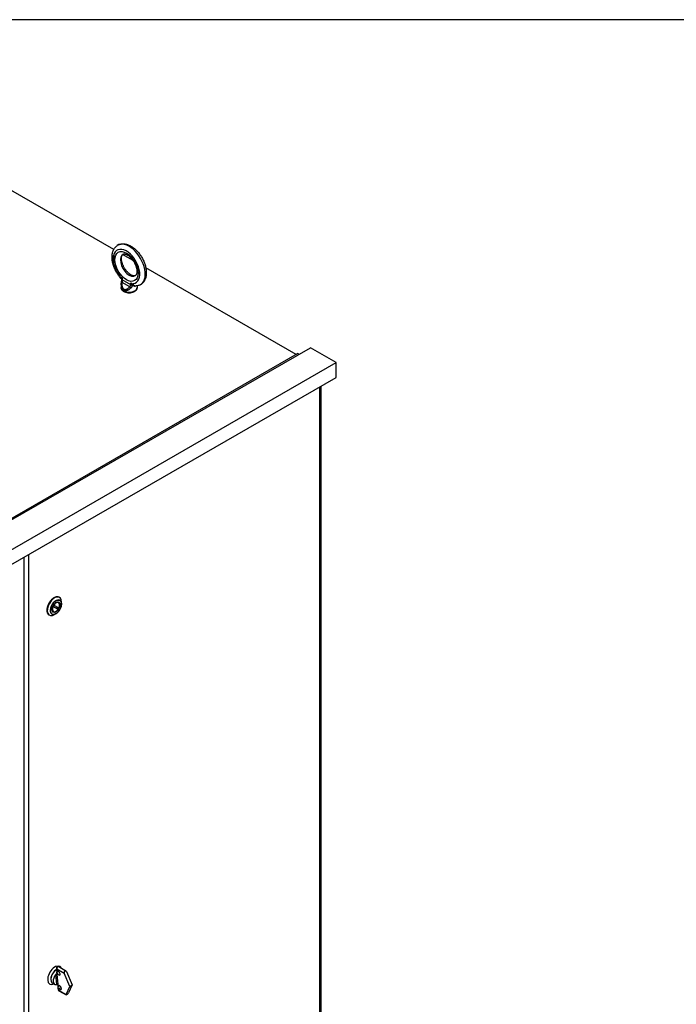
# Model space of a CAD drawing. Units: inches. Extents: x -91 to 362, y -100 to 197.
# Drawn here: x -14 to 22, y 143 to 197 of the extents above; entities that cross this region are included whole.
import ezdxf

# ---------------------------------------------------------------- set-up
doc = ezdxf.new("R2010")
doc.units = ezdxf.units.IN
doc.header["$MEASUREMENT"] = 0
doc.layers.add('BORDER', color=7, linetype='Continuous')

# ---------------------------------------------------------------- blocks, each defined once
blk = doc.blocks.new('MASTER-BORDER')
at = {"layer": 'BORDER'}
blk.add_lwpolyline([(1, 0.5), (33, 0.5), (33, 21.5), (1, 21.5)], close=True, dxfattribs=at)

msp = doc.modelspace()

# ---------------------------------------------------------------- linework, layer by layer
at = {"color": 7, "lineweight": 30}
for p, q in [((-9.011, 184.523), (-15.109, 188.034)), ((-7.96, 183.918), (-8.529, 184.245)), ((-9.037, 184.123), (-9.037, 184.117)), ((-9.037, 184.117), (-9.026, 184.123)), ((-9.037, 184.117), (-9.023, 184.109)), ((-9.037, 184.093), (-9.033, 184.081)), ((-9.025, 184.086), (-9.037, 184.093)), ((-9.037, 184.021), (-9.037, 184.005)), ((-8.959, 183.976), (-9.037, 184.021)), ((-9.037, 184.005), (-9.026, 184.011)), ((-9.037, 184.005), (-8.959, 183.96)), ((-9.033, 183.899), (-9.037, 183.888)), ((-9.037, 183.881), (-9.026, 183.887)), ((-9.035, 183.875), (-9.037, 183.881)), ((-9.031, 183.95), (-9.035, 183.94)), ((-9.035, 183.94), (-9.024, 183.946)), ((-9.035, 183.94), (-9.035, 183.932)), ((-9.035, 183.932), (-9.024, 183.938)), ((-9.035, 183.932), (-9.031, 183.919)), ((-9.035, 183.875), (-9.033, 183.865)), ((-9.033, 184.081), (-9.025, 184.085)), ((-9.033, 184.081), (-9.027, 184.067)), ((-9.025, 183.903), (-9.033, 183.899)), ((-9.033, 183.865), (-9.025, 183.87)), ((-9.033, 183.865), (-9.027, 183.854)), ((-9.025, 183.955), (-9.031, 183.95)), ((-9.031, 183.95), (-9.022, 183.955)), ((-9.031, 183.919), (-9.023, 183.924)), ((-9.031, 183.919), (-9.025, 183.908)), ((-8.969, 184.146), (-9.027, 184.179)), ((-9.027, 184.166), (-9.016, 184.172)), ((-9.027, 184.166), (-8.969, 184.133)), ((-9.027, 184.124), (-9.027, 184.166)), ((-9.017, 184.126), (-9.027, 184.124)), ((-9.027, 184.067), (-9.019, 184.071)), ((-9.027, 184.067), (-9.017, 184.053)), ((-9.027, 183.883), (-9.021, 183.89)), ((-9.027, 183.875), (-9.027, 183.883)), ((-9.021, 183.861), (-9.027, 183.875)), ((-9.027, 183.854), (-9.019, 183.859)), ((-9.027, 183.854), (-9.017, 183.841)), ((-9.026, 184.178), (-9.026, 184.166)), ((-9.026, 184.124), (-9.026, 184.123)), ((-9.026, 184.123), (-9.012, 184.115)), ((-9.026, 184.015), (-9.026, 184.011)), ((-9.026, 184.011), (-8.959, 183.972)), ((-9.023, 183.903), (-9.026, 183.895)), ((-9.026, 183.895), (-9.026, 183.887)), ((-9.026, 183.887), (-9.026, 183.884)), ((-9.021, 184.074), (-9.025, 184.086)), ((-9.015, 183.957), (-9.025, 183.955)), ((-9.025, 183.934), (-9.021, 183.939)), ((-9.025, 183.929), (-9.025, 183.934)), ((-9.021, 183.919), (-9.025, 183.929)), ((-9.025, 183.908), (-9.017, 183.912)), ((-9.025, 183.908), (-9.021, 183.903)), ((-9.021, 183.903), (-9.025, 183.903)), ((-9.021, 183.956), (-9.024, 183.946)), ((-9.024, 183.946), (-9.024, 183.938)), ((-9.024, 183.938), (-9.024, 183.936)), ((-9.023, 184.109), (-9.012, 184.115)), ((-9.023, 184.109), (-9.015, 184.112)), ((-9.015, 184.065), (-9.021, 184.074)), ((-9.021, 183.939), (-9.01, 183.945)), ((-9.021, 183.939), (-9.013, 183.943)), ((-9.013, 183.906), (-9.021, 183.919)), ((-9.021, 183.903), (-9.014, 183.907)), ((-9.021, 183.89), (-9.01, 183.896)), ((-9.021, 183.89), (-9.013, 183.89)), ((-9.013, 183.851), (-9.021, 183.861)), ((-9.007, 184.123), (-9.017, 184.126)), ((-9.017, 184.053), (-9.008, 184.058)), ((-9.017, 184.053), (-9.007, 184.045)), ((-9.017, 183.841), (-9.007, 183.846)), ((-9.017, 183.841), (-9.007, 183.832)), ((-9.016, 184.172), (-8.969, 184.145)), ((-9.015, 184.112), (-9.004, 184.118)), ((-9.015, 184.112), (-9.007, 184.11)), ((-9.007, 184.058), (-9.015, 184.065)), ((-9.005, 183.954), (-9.015, 183.957)), ((-9.013, 183.943), (-9.002, 183.949)), ((-9.013, 183.943), (-9.005, 183.941)), ((-9.005, 183.899), (-9.013, 183.906)), ((-9.013, 183.89), (-9.002, 183.897)), ((-9.013, 183.89), (-9.005, 183.888)), ((-9.005, 183.844), (-9.013, 183.851)), ((-9.012, 184.115), (-9.004, 184.118)), ((-9.01, 183.945), (-9.002, 183.949)), ((-9.01, 183.896), (-9.002, 183.897)), ((-8.995, 184.116), (-9.007, 184.123)), ((-9.007, 184.11), (-8.996, 184.116)), ((-9.007, 184.11), (-8.995, 184.103)), ((-8.995, 184.051), (-9.007, 184.058)), ((-9.007, 184.045), (-8.996, 184.051)), ((-9.007, 184.045), (-8.995, 184.038)), ((-9.007, 183.832), (-8.996, 183.838)), ((-9.007, 183.832), (-8.995, 183.825)), ((-8.997, 183.949), (-9.005, 183.954)), ((-9.005, 183.941), (-8.994, 183.947)), ((-9.005, 183.941), (-8.997, 183.936)), ((-8.997, 183.894), (-9.005, 183.899)), ((-9.005, 183.888), (-8.995, 183.894)), ((-9.005, 183.888), (-8.997, 183.884)), ((-8.997, 183.84), (-9.005, 183.844)), ((-9.004, 184.118), (-8.996, 184.116)), ((-9.002, 183.949), (-8.994, 183.947)), ((-9.002, 183.897), (-9, 183.896)), ((-9, 184.054), (-8.996, 184.051)), ((-9, 183.841), (-8.996, 183.838)), ((-8.987, 183.941), (-8.997, 183.949)), ((-8.997, 183.936), (-8.988, 183.941)), ((-8.997, 183.936), (-8.989, 183.929)), ((-8.989, 183.892), (-8.997, 183.894)), ((-8.997, 183.884), (-8.986, 183.89)), ((-8.997, 183.884), (-8.989, 183.877)), ((-8.989, 183.838), (-8.997, 183.84)), ((-8.996, 184.116), (-8.992, 184.114)), ((-8.996, 184.051), (-8.984, 184.044)), ((-8.996, 183.838), (-8.984, 183.831)), ((-8.985, 184.108), (-8.995, 184.116)), ((-8.995, 184.103), (-8.986, 184.108)), ((-8.995, 184.103), (-8.987, 184.096)), ((-8.987, 184.049), (-8.995, 184.051)), ((-8.995, 184.038), (-8.984, 184.044)), ((-8.995, 184.038), (-8.985, 184.035)), ((-8.995, 183.825), (-8.984, 183.831)), ((-8.995, 183.825), (-8.985, 183.822)), ((-8.994, 183.947), (-8.994, 183.946)), ((-8.992, 183.893), (-8.986, 183.89)), ((-8.989, 183.929), (-8.982, 183.933)), ((-8.989, 183.929), (-8.981, 183.916)), ((-8.981, 183.896), (-8.989, 183.892)), ((-8.989, 183.877), (-8.978, 183.883)), ((-8.989, 183.877), (-8.981, 183.867)), ((-8.981, 183.838), (-8.989, 183.838)), ((-8.987, 184.096), (-8.98, 184.1)), ((-8.987, 184.096), (-8.981, 184.087)), ((-8.981, 184.051), (-8.987, 184.049)), ((-8.977, 183.927), (-8.987, 183.941)), ((-8.986, 183.89), (-8.978, 183.883)), ((-8.975, 184.094), (-8.985, 184.108)), ((-8.985, 184.035), (-8.974, 184.041)), ((-8.985, 184.035), (-8.975, 184.037)), ((-8.985, 183.822), (-8.974, 183.828)), ((-8.985, 183.822), (-8.975, 183.824)), ((-8.984, 184.044), (-8.974, 184.041)), ((-8.984, 183.831), (-8.974, 183.828)), ((-8.981, 184.087), (-8.974, 184.091)), ((-8.981, 184.087), (-8.977, 184.077)), ((-8.981, 184.051), (-8.97, 184.057)), ((-8.977, 184.056), (-8.981, 184.051)), ((-8.981, 183.916), (-8.974, 183.921)), ((-8.981, 183.916), (-8.977, 183.906)), ((-8.981, 183.896), (-8.97, 183.902)), ((-8.977, 183.901), (-8.981, 183.896)), ((-8.981, 183.88), (-8.97, 183.886)), ((-8.981, 183.88), (-8.977, 183.88)), ((-8.977, 183.875), (-8.981, 183.88)), ((-8.981, 183.867), (-8.974, 183.871)), ((-8.981, 183.867), (-8.975, 183.853)), ((-8.975, 183.845), (-8.981, 183.838)), ((-8.981, 183.838), (-8.97, 183.844)), ((-8.978, 183.883), (-8.978, 183.882)), ((-8.977, 184.077), (-8.97, 184.081)), ((-8.977, 184.077), (-8.975, 184.068)), ((-8.975, 184.063), (-8.977, 184.056)), ((-8.977, 184.056), (-8.967, 184.062)), ((-8.971, 183.916), (-8.977, 183.927)), ((-8.977, 183.906), (-8.97, 183.911)), ((-8.977, 183.906), (-8.977, 183.901)), ((-8.977, 183.901), (-8.969, 183.906)), ((-8.977, 183.88), (-8.971, 183.885)), ((-8.969, 183.863), (-8.977, 183.875)), ((-8.969, 184.08), (-8.975, 184.094)), ((-8.975, 184.068), (-8.967, 184.073)), ((-8.975, 184.068), (-8.975, 184.063)), ((-8.975, 184.063), (-8.966, 184.068)), ((-8.975, 184.037), (-8.969, 184.044)), ((-8.975, 183.853), (-8.968, 183.857)), ((-8.975, 183.853), (-8.975, 183.845)), ((-8.975, 183.845), (-8.966, 183.85)), ((-8.975, 183.824), (-8.969, 183.829)), ((-8.974, 184.041), (-8.971, 184.042)), ((-8.974, 183.828), (-8.969, 183.83)), ((-8.967, 183.901), (-8.971, 183.916)), ((-8.971, 183.885), (-8.967, 183.893)), ((-8.967, 184.062), (-8.97, 184.057)), ((-8.968, 183.905), (-8.97, 183.902)), ((-8.97, 183.886), (-8.97, 183.886)), ((-8.966, 183.85), (-8.97, 183.844)), ((-8.969, 184.133), (-8.969, 184.146)), ((-8.965, 184.065), (-8.969, 184.08)), ((-8.969, 184.044), (-8.965, 184.055)), ((-8.965, 183.847), (-8.969, 183.863)), ((-8.969, 183.829), (-8.965, 183.839)), ((-8.965, 184.066), (-8.967, 184.062)), ((-8.967, 183.893), (-8.967, 183.901)), ((-8.965, 184.055), (-8.965, 184.065)), ((-8.965, 183.839), (-8.965, 183.847)), ((-8.959, 183.96), (-8.959, 183.976)), ((0.963, 178.779), (-7.26, 183.514)), ((-8.684, 183.046), (-8.684, 183.075)), ((-8.684, 183.046), (-8.684, 183.065)), ((-8.684, 183.046), (-8.546, 182.967)), ((-8.64, 182.949), (-8.573, 182.911)), ((-8.573, 182.92), (-8.573, 182.89)), ((-8.138, 182.479), (-8.556, 182.719)), ((-8.546, 182.967), (-8.546, 182.853)), ((-8.087, 182.589), (-8.546, 182.853)), ((-8.087, 182.589), (-8.087, 182.702)), ((-8.087, 182.702), (-7.95, 182.623)), ((-7.95, 182.653), (-7.95, 182.623)), ((-7.948, 182.633), (-7.948, 182.623)), ((-8.606, 182.583), (-8.606, 182.432)), ((-7.983, 182.571), (-7.906, 182.527)), ((-7.736, 182.529), (-7.736, 182.432)), ((-32.197, 159.602), (1.744, 179.147)), ((3.158, 178.333), (1.744, 179.147)), ((-32.904, 159.276), (1.037, 178.822)), ((-30.783, 158.787), (3.158, 178.333)), ((1.108, 178.781), (1.037, 178.822)), ((3.158, 177.515), (3.158, 178.333)), ((-30.783, 157.97), (3.158, 177.515)), ((2.261, 128.98), (2.261, 176.998)), ((2.315, 177.03), (2.315, 129.03)), ((-13.914, 119.767), (-13.914, 167.684)), ((-13.652, 119.816), (-13.652, 167.835)), ((-12, 165.49), (-11.981, 165.479)), ((-12.354, 165), (-12.146, 164.898)), ((-12.338, 164.983), (-12.049, 164.841)), ((-12.297, 165.057), (-12.008, 164.915)), ((-12.054, 164.845), (-12.146, 164.898)), ((-12.039, 165.232), (-12.048, 165.237)), ((-11.865, 165.128), (-11.865, 165.224)), ((-12.554, 164.528), (-12.535, 164.517)), ((-12.351, 164.691), (-12.36, 164.696)), ((-12.174, 164.593), (-12.256, 164.545)), ((-12.152, 145.189), (-12.14, 145.05)), ((-12.124, 145.041), (-12.135, 145.165)), ((-12.135, 145.165), (-11.719, 144.926)), ((-12.135, 144.988), (-12.126, 144.892)), ((-12.124, 145.041), (-12.082, 145.038)), ((-12.046, 145.03), (-12.119, 144.98)), ((-12.109, 144.866), (-12.119, 144.98)), ((-12.117, 145.01), (-12.075, 145.038)), ((-12.026, 145.287), (-11.63, 145.059)), ((-11.972, 145.301), (-11.959, 145.293)), ((-11.42, 144.201), (-11.719, 144.926)), ((-11.593, 145.013), (-11.293, 144.288)), ((-12.37, 144.395), (-12.251, 144.327)), ((-12.192, 144.846), (-12.146, 144.313)), ((-12.06, 144.301), (-12.109, 144.866)), ((-12.526, 144.339), (-12.513, 144.331)), ((-12.076, 144.308), (-12.069, 144.227)), ((-12.064, 144.165), (-12.052, 144.026)), ((-12.05, 144.187), (-12.06, 144.301)), ((-11.977, 144.237), (-12.05, 144.187)), ((-11.999, 144.078), (-12.045, 144.126)), ((-12.034, 144.002), (-12.045, 144.126)), ((-12.034, 144.002), (-11.619, 143.763)), ((-12.016, 143.968), (-11.62, 143.74)), ((-11.894, 144.15), (-11.999, 144.078)), ((-11.619, 143.763), (-11.42, 144.201)), ((-11.293, 144.288), (-11.492, 143.85)), ((-11.42, 144.201), (-11.293, 144.288))]:
    msp.add_line(p, q, dxfattribs=at)
at = {"color": 7, "lineweight": 30, "flags": 128}
for points in [[(-8.767, 184.768), (-8.746, 184.778), (-8.725, 184.787), (-8.703, 184.795), (-8.681, 184.802), (-8.659, 184.808), (-8.636, 184.814), (-8.613, 184.818), (-8.59, 184.822), (-8.567, 184.824), (-8.544, 184.826), (-8.521, 184.827), (-8.498, 184.827), (-8.475, 184.827), (-8.452, 184.825), (-8.406, 184.821), (-8.36, 184.813), (-8.314, 184.802), (-8.269, 184.789), (-8.225, 184.773), (-8.18, 184.755), (-8.137, 184.735), (-8.093, 184.713), (-8.051, 184.688), (-8.008, 184.662), (-7.967, 184.633), (-7.926, 184.603), (-7.886, 184.571), (-7.846, 184.537), (-7.808, 184.502), (-7.77, 184.465), (-7.733, 184.427), (-7.697, 184.387), (-7.662, 184.346), (-7.628, 184.303), (-7.595, 184.26), (-7.563, 184.215), (-7.532, 184.169), (-7.503, 184.123), (-7.474, 184.075), (-7.447, 184.027), (-7.422, 183.978), (-7.398, 183.928), (-7.375, 183.878), (-7.354, 183.828), (-7.334, 183.777), (-7.316, 183.726), (-7.3, 183.675), (-7.285, 183.624), (-7.272, 183.572), (-7.261, 183.521), (-7.252, 183.47), (-7.244, 183.419), (-7.239, 183.369), (-7.235, 183.319), (-7.233, 183.269), (-7.233, 183.22), (-7.236, 183.171), (-7.24, 183.123), (-7.247, 183.076), (-7.256, 183.029), (-7.267, 182.983), (-7.281, 182.939), (-7.297, 182.895), (-7.316, 182.853), (-7.326, 182.832), (-7.338, 182.812), (-7.349, 182.792), (-7.362, 182.772), (-7.375, 182.753), (-7.389, 182.735), (-7.403, 182.717), (-7.419, 182.7), (-7.435, 182.683), (-7.451, 182.666), (-7.468, 182.651), (-7.486, 182.636), (-7.505, 182.622), (-7.524, 182.609)], [(-8.678, 183), (-8.698, 183.025), (-8.718, 183.051), (-8.738, 183.077), (-8.757, 183.103), (-8.776, 183.13), (-8.794, 183.157), (-8.812, 183.184), (-8.83, 183.212), (-8.847, 183.24), (-8.864, 183.268), (-8.88, 183.297), (-8.896, 183.325), (-8.911, 183.354), (-8.926, 183.384), (-8.94, 183.413), (-8.954, 183.443), (-8.967, 183.473), (-8.98, 183.503), (-8.992, 183.533), (-9.004, 183.563), (-9.015, 183.593), (-9.025, 183.624), (-9.035, 183.654), (-9.044, 183.684), (-9.053, 183.715), (-9.061, 183.745), (-9.069, 183.776), (-9.076, 183.806), (-9.082, 183.837), (-9.087, 183.867), (-9.092, 183.897), (-9.097, 183.928), (-9.1, 183.958), (-9.103, 183.988), (-9.105, 184.018), (-9.107, 184.047), (-9.108, 184.077), (-9.108, 184.106), (-9.107, 184.135), (-9.106, 184.164), (-9.104, 184.193), (-9.101, 184.221), (-9.098, 184.25), (-9.093, 184.278), (-9.088, 184.305), (-9.082, 184.333), (-9.075, 184.36), (-9.068, 184.387), (-9.059, 184.413), (-9.049, 184.439), (-9.039, 184.465), (-9.028, 184.49), (-9.015, 184.515), (-9.002, 184.539), (-8.988, 184.562), (-8.973, 184.585), (-8.957, 184.607), (-8.94, 184.629), (-8.922, 184.65), (-8.903, 184.669), (-8.883, 184.689), (-8.862, 184.707), (-8.84, 184.724), (-8.817, 184.74)], [(-7.847, 183.082), (-7.854, 183.079), (-7.861, 183.076), (-7.869, 183.074), (-7.877, 183.073), (-7.888, 183.072), (-7.899, 183.072), (-7.912, 183.072), (-7.926, 183.074), (-7.941, 183.076), (-7.958, 183.08), (-7.976, 183.085), (-7.995, 183.092), (-8.015, 183.1), (-8.036, 183.11), (-8.058, 183.121), (-8.08, 183.134), (-8.103, 183.148), (-8.126, 183.164), (-8.15, 183.182), (-8.174, 183.201), (-8.197, 183.221), (-8.221, 183.243), (-8.245, 183.266), (-8.268, 183.29), (-8.291, 183.315), (-8.314, 183.342), (-8.336, 183.37), (-8.358, 183.398), (-8.379, 183.428), (-8.399, 183.458), (-8.419, 183.489), (-8.437, 183.52), (-8.455, 183.552), (-8.472, 183.585), (-8.488, 183.618), (-8.503, 183.651), (-8.517, 183.684), (-8.53, 183.717), (-8.541, 183.75), (-8.552, 183.782), (-8.561, 183.815), (-8.569, 183.847), (-8.576, 183.878), (-8.582, 183.909), (-8.586, 183.939), (-8.589, 183.968), (-8.591, 183.996), (-8.592, 184.023), (-8.592, 184.049), (-8.591, 184.073), (-8.589, 184.096), (-8.586, 184.118), (-8.582, 184.138), (-8.578, 184.156), (-8.573, 184.172), (-8.567, 184.187), (-8.561, 184.2), (-8.555, 184.211), (-8.549, 184.221), (-8.543, 184.229), (-8.538, 184.236), (-8.532, 184.242), (-8.521, 184.251)], [(-8.494, 184.267), (-8.487, 184.269), (-8.48, 184.272), (-8.473, 184.274), (-8.464, 184.275), (-8.454, 184.276), (-8.442, 184.277), (-8.429, 184.276), (-8.415, 184.274), (-8.4, 184.272), (-8.383, 184.268), (-8.365, 184.263), (-8.346, 184.256), (-8.326, 184.248), (-8.305, 184.238), (-8.283, 184.227), (-8.261, 184.214), (-8.238, 184.2), (-8.215, 184.184), (-8.191, 184.166), (-8.167, 184.148), (-8.144, 184.127), (-8.12, 184.106), (-8.096, 184.082), (-8.073, 184.058), (-8.05, 184.033), (-8.027, 184.006), (-8.005, 183.979), (-7.983, 183.95), (-7.962, 183.92), (-7.942, 183.89), (-7.922, 183.859), (-7.904, 183.828), (-7.886, 183.796), (-7.869, 183.763), (-7.853, 183.73), (-7.838, 183.697), (-7.824, 183.664), (-7.811, 183.631), (-7.8, 183.598), (-7.789, 183.566), (-7.78, 183.533), (-7.772, 183.501), (-7.765, 183.47), (-7.759, 183.439), (-7.755, 183.409), (-7.752, 183.38), (-7.75, 183.352), (-7.749, 183.325), (-7.749, 183.299), (-7.75, 183.275), (-7.752, 183.252), (-7.755, 183.23), (-7.759, 183.21), (-7.763, 183.192), (-7.769, 183.176), (-7.774, 183.161), (-7.78, 183.148), (-7.786, 183.137), (-7.792, 183.127), (-7.798, 183.119), (-7.803, 183.112), (-7.809, 183.106), (-7.82, 183.097)], [(-9.037, 184.123), (-9.037, 184.125), (-9.037, 184.128), (-9.037, 184.13), (-9.037, 184.133), (-9.037, 184.136), (-9.037, 184.138), (-9.037, 184.141), (-9.037, 184.143), (-9.037, 184.146), (-9.037, 184.149), (-9.037, 184.151), (-9.037, 184.154), (-9.037, 184.156), (-9.037, 184.159), (-9.037, 184.161), (-9.037, 184.164), (-9.037, 184.167), (-9.037, 184.169), (-9.037, 184.172), (-9.037, 184.174), (-9.037, 184.177), (-9.037, 184.18), (-9.037, 184.182), (-9.036, 184.185)], [(-9.037, 183.888), (-9.037, 183.888), (-9.037, 183.888), (-9.037, 183.887), (-9.037, 183.887), (-9.037, 183.887), (-9.037, 183.887), (-9.037, 183.886), (-9.037, 183.886), (-9.037, 183.886), (-9.037, 183.885), (-9.037, 183.885), (-9.037, 183.885), (-9.037, 183.884), (-9.037, 183.884), (-9.037, 183.884), (-9.037, 183.883), (-9.037, 183.883), (-9.037, 183.883), (-9.037, 183.882), (-9.037, 183.882), (-9.037, 183.882), (-9.037, 183.881), (-9.037, 183.881), (-9.037, 183.881)], [(-8.684, 183.065), (-8.684, 183.066), (-8.684, 183.066), (-8.684, 183.066), (-8.684, 183.067), (-8.684, 183.067), (-8.684, 183.068), (-8.684, 183.068), (-8.684, 183.069), (-8.684, 183.069), (-8.684, 183.069), (-8.684, 183.07), (-8.684, 183.07), (-8.684, 183.071), (-8.684, 183.071), (-8.684, 183.071), (-8.684, 183.072), (-8.684, 183.072), (-8.684, 183.073), (-8.684, 183.073), (-8.684, 183.074), (-8.684, 183.074), (-8.684, 183.074), (-8.684, 183.075), (-8.684, 183.075)], [(-8.684, 183.046), (-8.683, 183.03), (-8.681, 183.014), (-8.677, 183), (-8.672, 182.987), (-8.666, 182.975), (-8.659, 182.965), (-8.65, 182.956), (-8.64, 182.949)], [(-8.606, 182.586), (-8.605, 182.619), (-8.603, 182.652), (-8.599, 182.685), (-8.594, 182.718)], [(-8.594, 182.718), (-8.59, 182.741), (-8.587, 182.764), (-8.583, 182.787), (-8.579, 182.809), (-8.576, 182.831), (-8.574, 182.852), (-8.573, 182.872), (-8.573, 182.89)], [(-8.573, 182.92), (-8.572, 182.922), (-8.572, 182.923), (-8.572, 182.925), (-8.572, 182.926), (-8.571, 182.928), (-8.571, 182.93), (-8.57, 182.932), (-8.569, 182.933), (-8.568, 182.935), (-8.567, 182.937), (-8.566, 182.939), (-8.565, 182.941), (-8.564, 182.943), (-8.563, 182.945), (-8.561, 182.947), (-8.56, 182.949), (-8.559, 182.951), (-8.557, 182.953), (-8.555, 182.955), (-8.554, 182.958), (-8.552, 182.96), (-8.55, 182.962), (-8.548, 182.964), (-8.546, 182.967)], [(-8.556, 182.719), (-8.56, 182.693), (-8.563, 182.668), (-8.565, 182.643), (-8.566, 182.62), (-8.566, 182.598), (-8.566, 182.576), (-8.564, 182.556), (-8.562, 182.536), (-8.56, 182.518), (-8.556, 182.501), (-8.553, 182.484), (-8.548, 182.469), (-8.543, 182.454), (-8.538, 182.441), (-8.532, 182.428), (-8.526, 182.417), (-8.519, 182.406), (-8.512, 182.396), (-8.505, 182.387), (-8.497, 182.378), (-8.49, 182.371), (-8.482, 182.364), (-8.473, 182.358), (-8.465, 182.353)], [(-8.546, 182.853), (-8.546, 182.85), (-8.546, 182.846), (-8.546, 182.843), (-8.546, 182.839), (-8.547, 182.835), (-8.547, 182.831), (-8.547, 182.827), (-8.547, 182.823), (-8.547, 182.818), (-8.548, 182.813), (-8.548, 182.809), (-8.549, 182.803), (-8.549, 182.798), (-8.55, 182.792), (-8.55, 182.786), (-8.551, 182.78), (-8.551, 182.774), (-8.552, 182.767), (-8.553, 182.76), (-8.553, 182.752), (-8.554, 182.745), (-8.555, 182.737), (-8.555, 182.728), (-8.556, 182.719)], [(-8.087, 182.702), (-8.084, 182.696), (-8.081, 182.689), (-8.078, 182.683), (-8.075, 182.677), (-8.072, 182.671), (-8.068, 182.665), (-8.065, 182.659), (-8.061, 182.653), (-8.057, 182.647), (-8.053, 182.641), (-8.05, 182.636), (-8.046, 182.63), (-8.041, 182.625), (-8.037, 182.62), (-8.033, 182.615), (-8.029, 182.61), (-8.024, 182.605), (-8.02, 182.6), (-8.015, 182.596), (-8.011, 182.592), (-8.006, 182.588), (-8.001, 182.584), (-7.997, 182.58), (-7.992, 182.577)], [(-7.95, 182.653), (-7.95, 182.652), (-7.949, 182.651), (-7.949, 182.65), (-7.949, 182.649), (-7.949, 182.648), (-7.949, 182.648), (-7.949, 182.647), (-7.949, 182.646), (-7.949, 182.645), (-7.949, 182.644), (-7.949, 182.644), (-7.949, 182.643), (-7.949, 182.642), (-7.949, 182.641), (-7.949, 182.64), (-7.949, 182.64), (-7.949, 182.639), (-7.949, 182.638), (-7.948, 182.637), (-7.948, 182.636), (-7.948, 182.636), (-7.948, 182.635), (-7.948, 182.634), (-7.948, 182.633)], [(-7.861, 182.521), (-7.867, 182.522), (-7.872, 182.522), (-7.877, 182.523), (-7.883, 182.525), (-7.888, 182.527), (-7.893, 182.529), (-7.898, 182.532), (-7.903, 182.535), (-7.907, 182.538), (-7.912, 182.542), (-7.916, 182.546), (-7.92, 182.55), (-7.923, 182.555), (-7.927, 182.561), (-7.93, 182.566), (-7.933, 182.572), (-7.936, 182.579), (-7.939, 182.586), (-7.941, 182.593), (-7.943, 182.6), (-7.945, 182.608), (-7.946, 182.616), (-7.947, 182.624), (-7.948, 182.633)], [(-8.606, 182.586), (-8.605, 182.567), (-8.604, 182.548), (-8.603, 182.53), (-8.601, 182.513), (-8.598, 182.496), (-8.595, 182.48), (-8.591, 182.465), (-8.587, 182.45), (-8.583, 182.437), (-8.578, 182.423), (-8.573, 182.411), (-8.567, 182.399), (-8.561, 182.387), (-8.555, 182.377), (-8.548, 182.367), (-8.541, 182.357), (-8.534, 182.348), (-8.527, 182.34), (-8.519, 182.332), (-8.511, 182.325), (-8.503, 182.318), (-8.495, 182.312), (-8.487, 182.306), (-8.478, 182.301)], [(-7.736, 182.432), (-7.736, 182.415), (-7.739, 182.398), (-7.742, 182.381), (-7.747, 182.364), (-7.753, 182.348), (-7.761, 182.333), (-7.769, 182.318), (-7.779, 182.304), (-7.789, 182.29), (-7.8, 182.277), (-7.812, 182.265), (-7.825, 182.254), (-7.838, 182.243), (-7.852, 182.233), (-7.867, 182.223), (-7.882, 182.214), (-7.897, 182.205), (-7.913, 182.197), (-7.93, 182.19), (-7.947, 182.183), (-7.964, 182.177), (-7.981, 182.171), (-7.999, 182.166), (-8.018, 182.161), (-8.036, 182.157), (-8.055, 182.153), (-8.074, 182.15), (-8.093, 182.148), (-8.112, 182.146), (-8.132, 182.145), (-8.151, 182.144), (-8.171, 182.144), (-8.19, 182.144), (-8.209, 182.145), (-8.229, 182.146), (-8.248, 182.148), (-8.267, 182.15), (-8.286, 182.153), (-8.305, 182.157), (-8.323, 182.161), (-8.342, 182.166), (-8.36, 182.171), (-8.377, 182.177), (-8.395, 182.183), (-8.411, 182.19), (-8.428, 182.197), (-8.444, 182.205), (-8.459, 182.214), (-8.474, 182.223), (-8.489, 182.233), (-8.503, 182.243), (-8.516, 182.254), (-8.529, 182.265), (-8.541, 182.277), (-8.552, 182.29), (-8.562, 182.304), (-8.572, 182.318), (-8.58, 182.333), (-8.588, 182.348), (-8.594, 182.364), (-8.599, 182.381), (-8.603, 182.398), (-8.605, 182.415), (-8.606, 182.432)], [(-8.478, 182.301), (-8.467, 182.295), (-8.455, 182.29), (-8.443, 182.285), (-8.43, 182.281), (-8.417, 182.278), (-8.403, 182.275), (-8.388, 182.274), (-8.373, 182.273), (-8.357, 182.273), (-8.341, 182.274), (-8.324, 182.276), (-8.306, 182.28), (-8.289, 182.284), (-8.27, 182.289), (-8.251, 182.296), (-8.232, 182.304), (-8.213, 182.313), (-8.193, 182.323), (-8.172, 182.334), (-8.152, 182.347), (-8.131, 182.361), (-8.109, 182.377), (-8.088, 182.394), (-8.066, 182.413)], [(-8.465, 182.353), (-8.456, 182.348), (-8.447, 182.344), (-8.437, 182.341), (-8.427, 182.338), (-8.416, 182.336), (-8.405, 182.335), (-8.393, 182.334), (-8.381, 182.334), (-8.369, 182.336), (-8.356, 182.338), (-8.343, 182.341), (-8.329, 182.344), (-8.315, 182.349), (-8.3, 182.355), (-8.285, 182.362), (-8.27, 182.371), (-8.254, 182.38), (-8.239, 182.39), (-8.222, 182.402), (-8.206, 182.415), (-8.189, 182.429), (-8.173, 182.444), (-8.156, 182.461), (-8.138, 182.479)], [(-8.138, 182.479), (-8.134, 182.483), (-8.13, 182.487), (-8.126, 182.491), (-8.122, 182.495), (-8.119, 182.499), (-8.115, 182.504), (-8.112, 182.508), (-8.109, 182.513), (-8.106, 182.517), (-8.104, 182.522), (-8.102, 182.527), (-8.099, 182.531), (-8.097, 182.536), (-8.095, 182.541), (-8.094, 182.546), (-8.092, 182.55), (-8.091, 182.555), (-8.09, 182.56), (-8.089, 182.565), (-8.088, 182.57), (-8.088, 182.575), (-8.087, 182.579), (-8.087, 182.584), (-8.087, 182.589)], [(-8.066, 182.413), (-8.06, 182.419), (-8.054, 182.425), (-8.048, 182.431), (-8.042, 182.437), (-8.037, 182.444), (-8.032, 182.45), (-8.027, 182.457), (-8.022, 182.464), (-8.018, 182.47), (-8.014, 182.477), (-8.01, 182.484), (-8.006, 182.491), (-8.003, 182.498), (-8, 182.505), (-7.998, 182.512), (-7.995, 182.519), (-7.993, 182.525), (-7.991, 182.532), (-7.989, 182.539), (-7.988, 182.546), (-7.987, 182.552), (-7.986, 182.559), (-7.985, 182.566), (-7.985, 182.572)], [(-7.992, 182.577), (-7.992, 182.577), (-7.991, 182.577), (-7.991, 182.576), (-7.991, 182.576), (-7.991, 182.576), (-7.99, 182.576), (-7.99, 182.576), (-7.99, 182.575), (-7.989, 182.575), (-7.989, 182.575), (-7.989, 182.575), (-7.988, 182.575), (-7.988, 182.574), (-7.988, 182.574), (-7.988, 182.574), (-7.987, 182.574), (-7.987, 182.574), (-7.987, 182.573), (-7.986, 182.573), (-7.986, 182.573), (-7.986, 182.573), (-7.986, 182.573), (-7.985, 182.573), (-7.985, 182.572)], [(-7.983, 182.571), (-7.983, 182.571), (-7.983, 182.571), (-7.983, 182.571), (-7.983, 182.571), (-7.983, 182.571), (-7.983, 182.571), (-7.983, 182.571), (-7.984, 182.572), (-7.984, 182.572), (-7.984, 182.572), (-7.984, 182.572), (-7.984, 182.572), (-7.984, 182.572), (-7.984, 182.572), (-7.984, 182.572), (-7.984, 182.572), (-7.984, 182.572), (-7.984, 182.572), (-7.985, 182.572), (-7.985, 182.572), (-7.985, 182.572), (-7.985, 182.572), (-7.985, 182.572), (-7.985, 182.572)], [(-7.574, 182.58), (-7.607, 182.565), (-7.642, 182.552), (-7.678, 182.541), (-7.714, 182.533), (-7.75, 182.527), (-7.787, 182.523), (-7.824, 182.521), (-7.861, 182.521)], [(-12, 165.49), (-12.015, 165.497), (-12.029, 165.504), (-12.045, 165.508), (-12.061, 165.512), (-12.077, 165.515), (-12.094, 165.516), (-12.112, 165.516), (-12.129, 165.515), (-12.148, 165.513), (-12.166, 165.509), (-12.185, 165.504), (-12.204, 165.498), (-12.223, 165.491), (-12.242, 165.483), (-12.261, 165.473), (-12.28, 165.462), (-12.3, 165.451), (-12.319, 165.438), (-12.338, 165.424), (-12.357, 165.41), (-12.376, 165.394), (-12.394, 165.377), (-12.412, 165.36), (-12.43, 165.341), (-12.448, 165.322), (-12.465, 165.302), (-12.482, 165.282), (-12.498, 165.26), (-12.513, 165.239), (-12.529, 165.216), (-12.543, 165.193), (-12.557, 165.17), (-12.57, 165.146), (-12.583, 165.122), (-12.594, 165.098), (-12.606, 165.073), (-12.616, 165.049), (-12.625, 165.024), (-12.634, 164.999), (-12.642, 164.974), (-12.648, 164.95), (-12.654, 164.925), (-12.66, 164.901), (-12.664, 164.877), (-12.667, 164.853), (-12.669, 164.829), (-12.671, 164.806), (-12.671, 164.784), (-12.671, 164.762), (-12.669, 164.74), (-12.667, 164.72), (-12.663, 164.7), (-12.659, 164.68), (-12.654, 164.662), (-12.648, 164.644), (-12.641, 164.627), (-12.633, 164.611), (-12.624, 164.596), (-12.614, 164.582), (-12.604, 164.569), (-12.593, 164.557), (-12.581, 164.546), (-12.568, 164.537), (-12.554, 164.528)], [(-12.357, 164.993), (-12.356, 164.992), (-12.355, 164.992), (-12.354, 164.991), (-12.353, 164.991), (-12.352, 164.99), (-12.352, 164.99), (-12.351, 164.989), (-12.35, 164.989), (-12.349, 164.988), (-12.348, 164.988), (-12.347, 164.987), (-12.346, 164.987), (-12.346, 164.986), (-12.345, 164.986), (-12.344, 164.986), (-12.343, 164.985), (-12.342, 164.985), (-12.342, 164.984), (-12.341, 164.984), (-12.34, 164.984), (-12.34, 164.983), (-12.339, 164.983), (-12.338, 164.983), (-12.338, 164.983)], [(-12.043, 164.838), (-12.059, 164.816), (-12.076, 164.795), (-12.093, 164.775), (-12.112, 164.756), (-12.131, 164.739), (-12.15, 164.724), (-12.17, 164.71), (-12.191, 164.698), (-12.211, 164.689), (-12.232, 164.681), (-12.253, 164.676), (-12.274, 164.674), (-12.294, 164.674), (-12.314, 164.677), (-12.333, 164.682), (-12.342, 164.686), (-12.351, 164.691)], [(-12.297, 165.057), (-12.298, 165.057), (-12.298, 165.058), (-12.299, 165.058), (-12.3, 165.058), (-12.3, 165.059), (-12.301, 165.059), (-12.302, 165.059), (-12.302, 165.06), (-12.303, 165.06), (-12.304, 165.061), (-12.305, 165.061), (-12.306, 165.061), (-12.306, 165.062), (-12.307, 165.062), (-12.308, 165.063), (-12.309, 165.063), (-12.31, 165.064), (-12.311, 165.064), (-12.312, 165.065), (-12.313, 165.065), (-12.313, 165.066), (-12.314, 165.066), (-12.315, 165.067), (-12.316, 165.067)], [(-12.174, 164.593), (-12.159, 164.602), (-12.143, 164.612), (-12.128, 164.623), (-12.113, 164.635), (-12.098, 164.647), (-12.084, 164.66), (-12.069, 164.674), (-12.055, 164.689), (-12.042, 164.704), (-12.028, 164.719), (-12.015, 164.736), (-12.002, 164.752), (-11.99, 164.77), (-11.978, 164.787), (-11.966, 164.805), (-11.955, 164.824), (-11.945, 164.842), (-11.935, 164.861), (-11.926, 164.88), (-11.917, 164.9), (-11.909, 164.919), (-11.902, 164.939), (-11.895, 164.958), (-11.889, 164.978), (-11.883, 164.997), (-11.879, 165.017), (-11.875, 165.036), (-11.871, 165.055), (-11.869, 165.074), (-11.867, 165.092), (-11.866, 165.111), (-11.865, 165.128)], [(-12.049, 164.841), (-12.048, 164.84), (-12.047, 164.84), (-12.046, 164.839), (-12.045, 164.839), (-12.045, 164.839), (-12.044, 164.839), (-12.044, 164.838), (-12.044, 164.838), (-12.043, 164.838), (-12.043, 164.838), (-12.043, 164.838), (-12.044, 164.839), (-12.044, 164.839), (-12.044, 164.839), (-12.045, 164.84), (-12.046, 164.84), (-12.046, 164.841), (-12.047, 164.841), (-12.048, 164.842), (-12.049, 164.842), (-12.051, 164.843), (-12.052, 164.844), (-12.053, 164.844), (-12.054, 164.845)], [(-12.039, 165.232), (-12.024, 165.222), (-12.01, 165.209), (-11.998, 165.194), (-11.987, 165.178), (-11.979, 165.16), (-11.973, 165.141), (-11.969, 165.121), (-11.966, 165.099), (-11.965, 165.077), (-11.966, 165.055), (-11.968, 165.032), (-11.972, 165.008), (-11.977, 164.984), (-11.984, 164.96), (-11.993, 164.937), (-12.003, 164.913)], [(-12.003, 164.913), (-12.003, 164.913), (-12.003, 164.913), (-12.003, 164.913), (-12.003, 164.913), (-12.003, 164.913), (-12.003, 164.913), (-12.003, 164.913), (-12.003, 164.913), (-12.003, 164.913), (-12.004, 164.913), (-12.004, 164.913), (-12.004, 164.913), (-12.004, 164.913), (-12.005, 164.914), (-12.005, 164.914), (-12.005, 164.914), (-12.005, 164.914), (-12.006, 164.914), (-12.006, 164.914), (-12.006, 164.914), (-12.007, 164.915), (-12.007, 164.915), (-12.008, 164.915), (-12.008, 164.915)], [(-12.026, 145.287), (-12.035, 145.291), (-12.043, 145.294), (-12.052, 145.295), (-12.06, 145.296), (-12.068, 145.296), (-12.075, 145.295), (-12.089, 145.291), (-12.1, 145.286), (-12.109, 145.28), (-12.118, 145.273), (-12.125, 145.265), (-12.131, 145.258), (-12.137, 145.249), (-12.142, 145.241), (-12.146, 145.232), (-12.149, 145.222), (-12.151, 145.212), (-12.152, 145.201), (-12.152, 145.189)], [(-12.109, 144.866), (-12.112, 144.867), (-12.115, 144.869), (-12.118, 144.87), (-12.121, 144.871), (-12.125, 144.872), (-12.129, 144.872), (-12.133, 144.872), (-12.136, 144.873), (-12.14, 144.872), (-12.144, 144.872), (-12.148, 144.871), (-12.152, 144.871), (-12.156, 144.87), (-12.159, 144.868), (-12.163, 144.867), (-12.167, 144.865), (-12.17, 144.863), (-12.174, 144.861), (-12.177, 144.859), (-12.181, 144.857), (-12.184, 144.854), (-12.187, 144.851), (-12.189, 144.848), (-12.192, 144.846)], [(-12.109, 144.866), (-12.11, 144.867), (-12.111, 144.867), (-12.112, 144.868), (-12.113, 144.869), (-12.115, 144.87), (-12.116, 144.871), (-12.117, 144.872), (-12.118, 144.873), (-12.119, 144.874), (-12.12, 144.875), (-12.12, 144.876), (-12.121, 144.877), (-12.122, 144.878), (-12.123, 144.88), (-12.123, 144.881), (-12.124, 144.882), (-12.124, 144.883), (-12.125, 144.885), (-12.125, 144.886), (-12.126, 144.887), (-12.126, 144.888), (-12.126, 144.89), (-12.126, 144.891), (-12.126, 144.892)], [(-12.146, 144.313), (-12.143, 144.313), (-12.14, 144.314), (-12.137, 144.314), (-12.134, 144.314), (-12.13, 144.315), (-12.127, 144.315), (-12.123, 144.315), (-12.119, 144.315), (-12.115, 144.315), (-12.112, 144.315), (-12.108, 144.314), (-12.104, 144.314), (-12.1, 144.314), (-12.096, 144.313), (-12.092, 144.312), (-12.088, 144.312), (-12.084, 144.311), (-12.08, 144.31), (-12.076, 144.308), (-12.073, 144.307), (-12.069, 144.306), (-12.066, 144.304), (-12.063, 144.303), (-12.06, 144.301)], [(-12.052, 144.026), (-12.051, 144.019), (-12.049, 144.011), (-12.047, 144.004), (-12.043, 143.996), (-12.038, 143.988), (-12.032, 143.98), (-12.024, 143.973), (-12.016, 143.968)]]:
    msp.add_lwpolyline(points, dxfattribs=at)
at = {"color": 7, "lineweight": 30}
for centre, major_axis, ratio, start_param, end_param in [((-8.171, 183.674), (-0.622, 1.081), 0.578093, 3.101692, 6.323086), ((-8.317, 183.59), (0.513, -0.891), 0.578093, 6.028547, 9.996583), ((-8.171, 183.674), (0.337, -0.585), 0.578093, 3.101692, 6.323086), ((-8.317, 183.59), (0.513, -0.891), 0.578093, 3.788386, 4.067816), ((-8.865, 184.272), (0.229, 0), 0.575862, 3.867339, 3.927001), ((-8.317, 183.59), (0.513, -0.891), 0.578093, 4.082349, 4.970895), ((-8.535, 183.131), (-0.105, -0.182), 0.578093, 5.495853, 6.283185), ((-8.683, 183.046), (-0.001, 0), 0.575862, 0, 0.785398), ((-8.505, 182.704), (-0.0888, 0.0145), 0.099615, 5.333714, 6.283183), ((-8.483, 182.89), (-0.09, 0), 0.575862, 6.283185, 7.068584), ((-7.949, 182.624), (-0.001, 0), 0.575862, 0.785398, 2.356194), ((-7.801, 182.709), (-0.105, -0.182), 0.578093, 5.495853, 6.283185), ((-7.8, 182.708), (-0.104, -0.181), 0.578093, 5.495853, 6.789205), ((-8.171, 182.432), (0.435, 0), 0.575862, 3.141593, 6.283185), ((-8.414, 182.338), (-0.0449, -0.078), 0.578095, 4.842611, 5.495876), ((-8.171, 182.359), (-0.375, 0), 0.575862, 1.208717, 1.932876), ((-8.088, 182.463), (0.0662, -0.061), 0.298551, 4.153282, 5.301267), ((-8.023, 182.625), (0.09, 0), 0.575862, 3.926989, 5.067566), ((-12.277, 165.009), (-0.277, -0.481), 0.578093, 3.141593, 6.283185), ((-12.258, 164.998), (0.277, 0.481), 0.578093, 5.495853, 10.21211), ((-12.175, 164.95), (-0.219, -0.38), 0.578093, 2.354261, 7.070517), ((-12.173, 164.949), (-0.14, -0.244), 0.578093, 4.902305, 7.740568), ((-12.173, 164.949), (0.14, 0.244), 0.578093, 4.902305, 7.740568), ((-12.286, 165.014), (-0.156, -0.271), 0.578093, 1.472625, 1.717624), ((-12.195, 164.962), (0.156, 0.271), 0.578093, 0, 0.067142), ((-12.195, 164.962), (-0.156, -0.271), 0.578093, 6.216044, 6.283185), ((-12.236, 144.812), (0.277, 0.481), 0.578093, 5.905112, 10.114706), ((-12.153, 144.765), (-0.219, -0.38), 0.578093, 3.903062, 6.495809), ((-12.151, 144.763), (-0.215, -0.373), 0.578093, 3.907304, 6.397066), ((-12.092, 145.194), (-0.0598, -0.0052), 0.627992, 0, 0.733493), ((-12.082, 145.07), (-0.0581, -0.0217), 0.333223, 6.190758, 6.924251), ((-12.071, 145.209), (0.0449, 0.078), 0.578093, 0, 2.449051), ((-12.076, 145.009), (0.058, 0.0225), 0.315014, 2.212677, 3.783474), ((-12.03, 144.929), (-0.071, 0.103), 0.520994, 0.744049, 5.980037), ((-11.656, 144.97), (-0.0088, 0.097), 0.745241, 5.10828, 8.249872), ((-12.063, 144.651), (-0.187, -0.325), 0.578093, 4.431364, 6.749923), ((-12.003, 144.155), (-0.0551, 0.0353), 0.757154, 6.2047, 7.544338), ((-12.008, 144.216), (-0.0542, 0.0381), 0.752371, 0.56371, 1.297203), ((-11.962, 144.137), (-0.071, 0.103), 0.520994, 1.791247, 7.027234), ((-11.992, 144.031), (-0.0598, -0.0052), 0.627992, 0, 0.733493), ((-11.971, 144.046), (-0.0449, -0.078), 0.578093, 5.590643, 6.283185), ((-11.556, 143.807), (-0.0654, -0.0659), 0.265326, 5.660851, 8.802444)]:
    msp.add_ellipse(centre, major_axis=major_axis, ratio=ratio, start_param=start_param, end_param=end_param, dxfattribs=at)
for centre, major_axis in [((-8.317, 183.59), (-0.446, 0.775)), ((-12.173, 164.949), (0.215, 0.373)), ((-12.173, 164.949), (-0.159, -0.276))]:
    msp.add_ellipse(centre, major_axis=major_axis, ratio=0.578093, dxfattribs=at)

# ---------------------------------------------------------------- block references
at = {"color": 7, "lineweight": 30, "xscale": 14.16499454405292, "yscale": 14.16499454405292, "zscale": 14.16499454405292}
msp.add_blockref('MASTER-BORDER', (-105.275, -107.457), dxfattribs=at)

doc.saveas('drawing.dxf')
